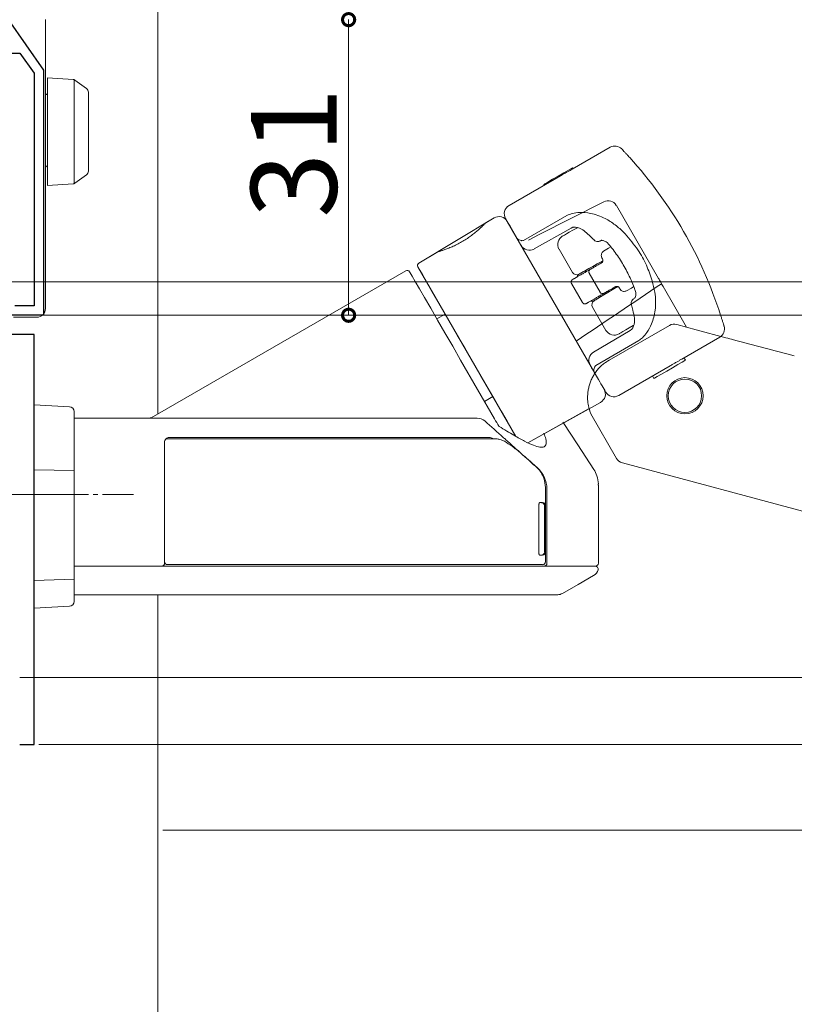
# Model space of a CAD drawing. Extents: x 0 to 1389, y 0 to 2245.
# Drawn here: x 253 to 335, y 1403 to 1507 of the extents above; entities that cross this region are included whole.
import ezdxf

# ---------------------------------------------------------------- set-up
doc = ezdxf.new("R2010")
doc.units = 0
doc.linetypes.add('YCENTER_1', pattern=[13, 10, -1, 1, -1])
for name, color, linetype, lineweight in [('YKK_11', 7, 'CONTINUOUS', 30), ('YKK_12', 2, 'CONTINUOUS', 13), ('YKK_13', 4, 'CONTINUOUS', 13), ('YKK_D', 6, 'CONTINUOUS', 13)]:
    doc.layers.add(name, color=color, linetype=linetype, lineweight=lineweight)
doc.styles.get("Standard").update_dxf_attribs({"font": 'txt', "bigfont": 'BIGFONT'})

msp = doc.modelspace()

# ---------------------------------------------------------------- linework, layer by layer
at = {"layer": 'YKK_11', "color": 0, "linetype": 'ByBlock', "lineweight": -2, "ltscale": 0.5}
for p, q in [((252.13, 1506.57), (255.83, 1501.27)), ((252.33, 1503.07), (253.35, 1503.07)), ((253.35, 1503.07), (254.83, 1500.95)), ((254.83, 1500.95), (254.83, 1476.57)), ((254.83, 1500.95), (254.83, 1476.57)), ((255.83, 1501.27), (255.83, 1475.57)), ((254.83, 1476.57), (252.83, 1476.57)), ((255.83, 1475.57), (251.83, 1475.57)), ((254.83, 1473.57), (250.83, 1473.57)), ((254.83, 1430.57), (254.83, 1473.57)), ((253.33, 1430.57), (254.83, 1430.57))]:
    msp.add_line(p, q, dxfattribs=at)
at = {"layer": 'YKK_12'}
for p, q in [((267.83, 1465.23), (267.83, 1580.07)), ((267.83, 1384.07), (267.83, 1446.27))]:
    msp.add_line(p, q, dxfattribs=at)
at = {"layer": 'YKK_13'}
for p, q in [((256.03, 1506.57), (256.03, 1476.37)), ((256.23, 1500.48), (258.94, 1500.31)), ((256.23, 1499.48), (256.23, 1500.48)), ((259.03, 1500.29), (259.03, 1489.36)), ((259.1, 1500.25), (259.12, 1500.24)), ((256.23, 1490.17), (256.23, 1499.48)), ((259.12, 1500.24), (260.32, 1499.36)), ((260.53, 1498.96), (260.53, 1498.55)), ((260.53, 1498.55), (260.53, 1491.1)), ((260.53, 1491.1), (260.53, 1490.69)), ((256.23, 1489.18), (256.23, 1490.17)), ((260.32, 1490.29), (259.12, 1489.41)), ((258.94, 1489.34), (256.23, 1489.18)), ((259.12, 1489.41), (259.1, 1489.4)), ((314.59, 1487.48), (307.81, 1484.03)), ((315.91, 1487.09), (320.33, 1479.44)), ((303.08, 1485.78), (302.15, 1485.22)), ((304.46, 1485.42), (313.66, 1469.49)), ((307.81, 1484.03), (306.69, 1483.46)), ((297.17, 1482.23), (295.2, 1481.05)), ((295.1, 1480.64), (305.36, 1462.87)), ((293.82, 1480.24), (267.13, 1464.83)), ((294.23, 1480.13), (294.3, 1480.02)), ((294.3, 1480.02), (294.5, 1479.68)), ((294.5, 1479.68), (294.82, 1479.12)), ((294.82, 1479.12), (295.26, 1478.36)), ((320.83, 1478.57), (323.28, 1474.33)), ((295.26, 1478.36), (295.8, 1477.42)), ((295.8, 1477.42), (296.44, 1476.31)), ((256.03, 1476.37), (256.03, 1476.27)), ((296.44, 1476.31), (297.16, 1475.07)), ((297.95, 1475.7), (297.08, 1475.2)), ((255.13, 1475.37), (253.73, 1475.37)), ((297.16, 1475.07), (297.93, 1473.73)), ((315.17, 1470.86), (321.49, 1474.51)), ((322.24, 1474.61), (324.29, 1474.06)), ((297.93, 1473.73), (298.75, 1472.32)), ((324.29, 1474.06), (327.41, 1473.22)), ((328.21, 1473.01), (328.21, 1473.01)), ((298.75, 1472.32), (299.58, 1470.87)), ((299.58, 1470.87), (303.14, 1464.71)), ((314.99, 1470.76), (314.88, 1470.68)), ((314.99, 1470.76), (315.17, 1470.86)), ((302.08, 1466.54), (302.95, 1467.04)), ((306.61, 1462.21), (313.05, 1465.8)), ((313.16, 1465.4), (313.05, 1465.8)), ((313.22, 1465.24), (315.93, 1460.55)), ((259.03, 1464.77), (268.03, 1464.77)), ((310.3, 1464.35), (310.32, 1464.32)), ((311.86, 1461.98), (310.32, 1464.32)), ((268.53, 1459.4), (268.53, 1462.32)), ((313.56, 1459.38), (311.86, 1461.98)), ((316.54, 1460.09), (372.4, 1445.12)), ((307.52, 1459.67), (307.65, 1459.56)), ((268.53, 1457.77), (268.53, 1457.92)), ((268.53, 1457.77), (268.53, 1449.57)), ((308.47, 1455.67), (308.47, 1457.5)), ((308.62, 1457.36), (308.62, 1449.57)), ((314.03, 1449.57), (314.03, 1457.77)), ((307.86, 1455.92), (308.07, 1455.92)), ((308.07, 1455.92), (308.18, 1455.92)), ((307.78, 1455.62), (307.78, 1450.72)), ((308.36, 1455.62), (308.36, 1450.72)), ((308.48, 1450.72), (308.48, 1455.62)), ((308.07, 1450.42), (307.86, 1450.42)), ((308.18, 1450.42), (308.07, 1450.42)), ((308.47, 1449.72), (308.47, 1450.66)), ((268.23, 1449.27), (259.03, 1449.27)), ((308.33, 1449.27), (305.93, 1449.27)), ((311.9, 1447.34), (313.53, 1448.29)), ((310.26, 1446.4), (311.9, 1447.34))]:
    msp.add_line(p, q, dxfattribs=at)
at = {"layer": 'YKK_13', "linetype": 'Continuous'}
for p, q in [((311.28, 1490.9), (315.25, 1493.19)), ((310.88, 1490.78), (311.21, 1490.97)), ((311.21, 1490.97), (311.32, 1491.04)), ((311.37, 1490.95), (311.32, 1491.04)), ((304.66, 1487.08), (310.05, 1490.19)), ((309.23, 1489.83), (309.81, 1490.16)), ((309.81, 1490.16), (310.39, 1490.5)), ((310.39, 1490.5), (310.88, 1490.78)), ((308.29, 1489.29), (308.41, 1489.36)), ((308.29, 1489.29), (308.34, 1489.2)), ((308.41, 1489.36), (308.73, 1489.54)), ((308.73, 1489.54), (309.23, 1489.83)), ((310.73, 1486.03), (306.19, 1483.41)), ((303.08, 1485.78), (295.2, 1481.05)), ((304.31, 1485.69), (304.29, 1485.71)), ((304.35, 1485.61), (304.31, 1485.69)), ((304.42, 1485.49), (304.35, 1485.61)), ((304.51, 1485.33), (304.42, 1485.49)), ((304.63, 1485.13), (304.51, 1485.33)), ((304.76, 1484.91), (304.63, 1485.13)), ((304.9, 1484.67), (304.76, 1484.91)), ((311.36, 1484.8), (311.16, 1484.71)), ((305.04, 1484.41), (304.9, 1484.67)), ((305.47, 1483.68), (305.04, 1484.41)), ((311.16, 1484.71), (307.28, 1482.52)), ((310.28, 1483.88), (310.32, 1483.91)), ((310.32, 1483.91), (310.46, 1483.98)), ((310.46, 1483.98), (310.68, 1484.11)), ((310.68, 1484.11), (310.98, 1484.27)), ((310.98, 1484.27), (311.35, 1484.48)), ((311.35, 1484.48), (311.76, 1484.71)), ((311.76, 1484.71), (311.84, 1484.75)), ((305.61, 1483.43), (305.47, 1483.68)), ((305.77, 1483.16), (305.61, 1483.43)), ((305.92, 1482.89), (305.77, 1483.16)), ((314.36, 1483.44), (314.26, 1483.38)), ((315.09, 1482.59), (315.34, 1482.74)), ((311.31, 1480.07), (309.9, 1482.51)), ((314.58, 1482.3), (315.09, 1482.59)), ((295.13, 1480.58), (295.1, 1480.64)), ((313.44, 1480.69), (313.03, 1480.46)), ((313.91, 1480.95), (313.44, 1480.69)), ((313.52, 1480.73), (313.58, 1480.62)), ((313.58, 1480.62), (313.65, 1480.66)), ((313.65, 1480.66), (313.71, 1480.7)), ((313.71, 1480.7), (313.78, 1480.74)), ((313.78, 1480.74), (313.86, 1480.78)), ((313.86, 1480.78), (313.94, 1480.83)), ((314.39, 1481.22), (313.91, 1480.95)), ((313.94, 1480.83), (314.02, 1480.87)), ((314.02, 1480.87), (314.1, 1480.92)), ((314.1, 1480.92), (314.18, 1480.97)), ((314.18, 1480.97), (314.27, 1481.02)), ((314.27, 1481.02), (314.28, 1481.03)), ((314.28, 1481.03), (314.29, 1481.03)), ((314.29, 1481.03), (314.3, 1481.04)), ((314.3, 1481.04), (314.31, 1481.05)), ((314.31, 1481.05), (314.33, 1481.05)), ((314.33, 1481.05), (314.34, 1481.06)), ((314.34, 1481.06), (314.35, 1481.07)), ((314.35, 1481.07), (314.36, 1481.07)), ((314.51, 1481.28), (314.39, 1481.22)), ((314.47, 1481.48), (314.4, 1481.61)), ((295.29, 1480.31), (295.13, 1480.58)), ((295.57, 1479.83), (295.29, 1480.31)), ((295.96, 1479.15), (295.57, 1479.83)), ((311.77, 1479.58), (311.84, 1479.62)), ((311.84, 1479.62), (311.92, 1479.66)), ((311.92, 1479.66), (311.99, 1479.7)), ((312.03, 1479.9), (311.98, 1479.88)), ((311.99, 1479.7), (312.06, 1479.74)), ((312, 1479.88), (312.01, 1479.89)), ((312.01, 1479.89), (312.06, 1479.92)), ((312.16, 1479.98), (312.03, 1479.9)), ((312.06, 1479.92), (312.13, 1479.96)), ((312.06, 1479.74), (312.12, 1479.78)), ((312.12, 1479.78), (312.18, 1479.81)), ((312.13, 1479.96), (312.21, 1480)), ((312.37, 1480.1), (312.16, 1479.98)), ((312.18, 1479.81), (312.23, 1479.84)), ((312.21, 1480), (312.29, 1480.05)), ((312.23, 1479.84), (312.3, 1479.89)), ((312.29, 1480.05), (312.36, 1480.09)), ((312.3, 1479.89), (312.38, 1479.93)), ((312.36, 1480.09), (312.4, 1480.12)), ((312.67, 1480.26), (312.37, 1480.1)), ((312.38, 1479.93), (312.46, 1479.98)), ((312.4, 1480.12), (312.42, 1480.12)), ((312.46, 1479.98), (312.54, 1480.02)), ((312.54, 1480.02), (312.63, 1480.07)), ((312.63, 1480.07), (312.72, 1480.12)), ((313.03, 1480.46), (312.67, 1480.26)), ((312.72, 1480.12), (312.81, 1480.18)), ((312.81, 1480.18), (312.9, 1480.23)), ((312.9, 1480.23), (312.98, 1480.27)), ((312.98, 1480.27), (313.04, 1480.31)), ((313.04, 1480.31), (313.1, 1480.34)), ((313.06, 1479.98), (314.21, 1477.99)), ((313.1, 1480.34), (313.14, 1480.37)), ((313.14, 1480.37), (313.17, 1480.39)), ((313.17, 1480.39), (313.19, 1480.39)), ((313.19, 1480.39), (313.23, 1480.42)), ((313.23, 1480.42), (313.28, 1480.45)), ((313.28, 1480.45), (313.33, 1480.48)), ((313.33, 1480.48), (313.38, 1480.51)), ((313.38, 1480.51), (313.43, 1480.54)), ((313.43, 1480.54), (313.48, 1480.56)), ((313.48, 1480.56), (313.53, 1480.59)), ((313.53, 1480.59), (313.58, 1480.62)), ((296.46, 1478.29), (295.96, 1479.15)), ((311.2, 1478.9), (312.35, 1476.91)), ((311.33, 1479.32), (311.35, 1479.34)), ((311.35, 1479.34), (311.38, 1479.35)), ((311.38, 1479.35), (311.4, 1479.36)), ((311.4, 1479.36), (311.43, 1479.38)), ((311.43, 1479.38), (311.45, 1479.39)), ((311.45, 1479.39), (311.48, 1479.41)), ((311.48, 1479.41), (311.5, 1479.42)), ((311.5, 1479.42), (311.53, 1479.44)), ((311.53, 1479.44), (311.69, 1479.53)), ((311.69, 1479.53), (311.77, 1479.58)), ((315.47, 1478.23), (316.06, 1478.58)), ((317.74, 1478.58), (317.49, 1478.43)), ((297.05, 1477.27), (296.46, 1478.29)), ((314.08, 1477.56), (313.99, 1477.51)), ((314.17, 1477.61), (314.08, 1477.56)), ((314.26, 1477.67), (314.17, 1477.61)), ((314.35, 1477.72), (314.26, 1477.67)), ((314.26, 1477.5), (314.61, 1477.71)), ((314.43, 1477.76), (314.35, 1477.72)), ((314.49, 1477.8), (314.43, 1477.76)), ((314.55, 1477.83), (314.49, 1477.8)), ((314.59, 1477.86), (314.55, 1477.83)), ((314.62, 1477.87), (314.59, 1477.86)), ((314.61, 1477.71), (315.02, 1477.96)), ((314.64, 1477.88), (314.62, 1477.87)), ((314.68, 1477.91), (314.64, 1477.88)), ((314.73, 1477.94), (314.68, 1477.91)), ((314.78, 1477.97), (314.73, 1477.94)), ((314.83, 1478), (314.78, 1477.97)), ((314.88, 1478.02), (314.83, 1478)), ((314.93, 1478.05), (314.88, 1478.02)), ((314.98, 1478.08), (314.93, 1478.05)), ((315.03, 1478.11), (314.98, 1478.08)), ((315.02, 1477.96), (315.47, 1478.23)), ((315.1, 1478.15), (315.03, 1478.11)), ((315.03, 1478.11), (315.1, 1478)), ((315.16, 1478.19), (315.1, 1478.15)), ((315.23, 1478.23), (315.16, 1478.19)), ((315.31, 1478.27), (315.23, 1478.23)), ((315.39, 1478.32), (315.31, 1478.27)), ((315.47, 1478.36), (315.39, 1478.32)), ((315.55, 1478.41), (315.47, 1478.36)), ((315.63, 1478.46), (315.55, 1478.41)), ((315.72, 1478.51), (315.63, 1478.46)), ((315.73, 1478.51), (315.72, 1478.51)), ((315.74, 1478.52), (315.73, 1478.51)), ((315.75, 1478.53), (315.74, 1478.52)), ((315.76, 1478.53), (315.75, 1478.53)), ((315.78, 1478.54), (315.76, 1478.53)), ((315.79, 1478.55), (315.78, 1478.54)), ((315.8, 1478.56), (315.79, 1478.55)), ((315.81, 1478.56), (315.8, 1478.56)), ((316.3, 1478.32), (316.22, 1478.45)), ((317.49, 1478.43), (316.98, 1478.14)), ((297.72, 1476.11), (297.05, 1477.27)), ((312.8, 1476.83), (312.78, 1476.81)), ((312.83, 1476.84), (312.8, 1476.83)), ((312.85, 1476.85), (312.83, 1476.84)), ((312.88, 1476.87), (312.85, 1476.85)), ((312.9, 1476.88), (312.88, 1476.87)), ((312.93, 1476.9), (312.9, 1476.88)), ((312.95, 1476.91), (312.93, 1476.9)), ((312.98, 1476.93), (312.95, 1476.91)), ((313.14, 1477.02), (312.98, 1476.93)), ((313.22, 1477.06), (313.14, 1477.02)), ((313.29, 1477.11), (313.22, 1477.06)), ((313.37, 1477.15), (313.29, 1477.11)), ((313.44, 1477.19), (313.37, 1477.15)), ((313.51, 1477.23), (313.44, 1477.19)), ((313.57, 1477.27), (313.51, 1477.23)), ((313.63, 1477.3), (313.57, 1477.27)), ((313.59, 1477.1), (313.63, 1477.12)), ((313.61, 1477.12), (313.6, 1477.11)), ((313.66, 1477.15), (313.61, 1477.12)), ((313.68, 1477.33), (313.63, 1477.3)), ((313.63, 1477.12), (313.76, 1477.2)), ((313.73, 1477.19), (313.66, 1477.15)), ((313.75, 1477.37), (313.68, 1477.33)), ((313.81, 1477.23), (313.73, 1477.19)), ((313.83, 1477.42), (313.75, 1477.37)), ((313.76, 1477.2), (313.97, 1477.33)), ((313.89, 1477.28), (313.81, 1477.23)), ((313.91, 1477.46), (313.83, 1477.42)), ((313.96, 1477.32), (313.89, 1477.28)), ((313.99, 1477.51), (313.91, 1477.46)), ((314, 1477.34), (313.96, 1477.32)), ((313.97, 1477.33), (314.26, 1477.5)), ((314.02, 1477.35), (314, 1477.34)), ((317.76, 1477.32), (317.84, 1477.36)), ((298.45, 1474.83), (297.72, 1476.11)), ((314.82, 1473.98), (313.41, 1476.42)), ((299.23, 1473.48), (298.45, 1474.83)), ((317.66, 1474.49), (317.25, 1474.25)), ((317.76, 1474.55), (317.66, 1474.49)), ((300.04, 1472.08), (299.23, 1473.48)), ((313.52, 1471.71), (317.36, 1473.97)), ((316.25, 1473.65), (316.2, 1473.62)), ((316.38, 1473.73), (316.25, 1473.65)), ((316.6, 1473.86), (316.38, 1473.73)), ((316.89, 1474.03), (316.6, 1473.86)), ((317.25, 1474.25), (316.89, 1474.03)), ((317.36, 1473.97), (317.53, 1474.1)), ((313.75, 1470.31), (318.28, 1472.94)), ((326.75, 1473.27), (322.78, 1470.98)), ((300.86, 1470.66), (300.04, 1472.08)), ((301.67, 1469.26), (300.86, 1470.66)), ((313.32, 1470.07), (313.17, 1470.35)), ((322.37, 1470.4), (321.81, 1470.07)), ((322.82, 1470.66), (322.37, 1470.4)), ((323.09, 1470.81), (322.82, 1470.66)), ((323.15, 1470.85), (323, 1471.11)), ((323.15, 1470.85), (323.09, 1470.81)), ((313.48, 1469.81), (313.32, 1470.07)), ((313.62, 1469.55), (313.48, 1469.81)), ((314.04, 1468.82), (313.62, 1469.55)), ((321.55, 1470.27), (316.16, 1467.16)), ((320.64, 1469.4), (320.19, 1469.14)), ((321.2, 1469.72), (320.64, 1469.4)), ((321.81, 1470.07), (321.2, 1469.72)), ((302.45, 1467.9), (301.67, 1469.26)), ((314.17, 1468.6), (314.04, 1468.82)), ((314.3, 1468.38), (314.17, 1468.6)), ((314.42, 1468.17), (314.3, 1468.38)), ((319.71, 1469.21), (319.86, 1468.95)), ((319.92, 1468.98), (319.86, 1468.95)), ((320.19, 1469.14), (319.92, 1468.98)), ((303.19, 1466.63), (302.45, 1467.9)), ((314.53, 1467.99), (314.42, 1468.17)), ((314.62, 1467.83), (314.53, 1467.99)), ((314.69, 1467.7), (314.62, 1467.83)), ((314.75, 1467.6), (314.69, 1467.7)), ((314.78, 1467.54), (314.75, 1467.6)), ((314.79, 1467.52), (314.78, 1467.54)), ((303.86, 1465.47), (303.19, 1466.63)), ((306.61, 1462.21), (314.25, 1466.44)), ((258.55, 1465.97), (254.83, 1466.17)), ((254.83, 1466.17), (254.83, 1459.37)), ((259.03, 1465.47), (259.03, 1459.3)), ((304.45, 1464.45), (303.86, 1465.47)), ((304.94, 1463.59), (304.45, 1464.45)), ((305.34, 1462.91), (304.94, 1463.59)), ((305.36, 1462.87), (305.34, 1462.91)), ((259.03, 1459.3), (254.83, 1459.37)), ((254.83, 1459.37), (254.83, 1447.75)), ((259.03, 1459.3), (259.03, 1447.88)), ((259.03, 1447.88), (254.83, 1447.75)), ((254.83, 1447.75), (254.83, 1444.87)), ((259.03, 1447.88), (259.03, 1445.56)), ((258.55, 1445.06), (254.83, 1444.87))]:
    msp.add_line(p, q, dxfattribs=at)
at = {"layer": 'YKK_13', "linetype": 'YCENTER_1', "ltscale": 0.5}
for p, q in [((256.83, 1456.77), (248.03, 1456.77)), ((255.53, 1456.77), (265.28, 1456.77))]:
    msp.add_line(p, q, dxfattribs=at)
at = {"layer": 'YKK_13'}
for radius in [1.9, 1.75]:
    msp.add_circle((323.11, 1467.13), radius, dxfattribs=at)
for centre, radius, start, end in [((258.93, 1500.01), 0.3, 53.9051, 86.5), ((260.03, 1498.96), 0.5, 0, 53.9051), ((256.33, 1498.96), 0.3, 180, 250.5288), ((256.33, 1490.97), 0.3, 109.4712, 180), ((260.03, 1490.69), 0.5, 306.0949, 0), ((258.93, 1489.64), 0.3, 273.5, 306.0949), ((315.04, 1486.59), 1, 30, 117), ((303.6, 1484.92), 1, 30, 121), ((295.36, 1480.79), 0.3, 121, 210), ((293.97, 1479.98), 0.3, 30, 120), ((255.13, 1476.27), 0.9, 270, 0), ((321.99, 1473.64), 1, 75, 120), ((313.84, 1465.59), 0.7, 195.1521, 209.0834), ((266.88, 1465.27), 0.5, 270, 300.0193), ((268.83, 1462.32), 0.3, 90, 180), ((269.03, 1462.27), 0.5, 90, 155.1583), ((316.8, 1461.05), 1, 209.4577, 255), ((308.07, 1455.62), 0.295, 359.0275, 88.9935), ((308.18, 1455.62), 0.3, 0, 90), ((308.07, 1450.71), 0.295, 271.0065, 0.9725), ((308.18, 1450.72), 0.3, 270, 0), ((268.83, 1449.72), 0.3, 180, 270), ((308.18, 1449.71), 0.295, 270.9128, 0.8839), ((268.23, 1449.57), 0.3, 270, 314.3162), ((268.23, 1449.57), 0.3, 314.3162, 0), ((308.33, 1449.56), 0.296, 270.8873, 0.8597), ((313.03, 1449.15), 1, 299.9938, 344.5124), ((313.7, 1448.97), 0.3, 344.5101, 90.0002), ((313.73, 1449.57), 0.3, 269.9994, 357.8243), ((309.76, 1447.27), 1, 269.9999, 299.7172)]:
    msp.add_arc(centre, radius, start, end, dxfattribs=at)
at = {"layer": 'YKK_13', "linetype": 'Continuous'}
for centre, radius, start, end in [((315.75, 1492.32), 1, 43.8596, 120), ((284.14, 1461.95), 44.83, 17.7253, 42.2747), ((305.16, 1486.21), 1, 120, 210), ((303.6, 1484.92), 1, 30, 121), ((310.76, 1483.01), 1, 119, 210), ((306.79, 1483.39), 1, 210, 299.5), ((295.36, 1480.79), 0.3, 121, 210), ((311.74, 1480.32), 0.5, 210, 299), ((312.25, 1479.45), 0.5, 120, 165.573), ((312.67, 1479.69), 0.5, 74.427, 113.9368), ((313.77, 1477.79), 0.5, 306.0632, 345.573), ((313.35, 1477.54), 0.5, 254.427, 300), ((313.85, 1476.67), 0.5, 121, 210), ((315.69, 1474.48), 1, 210, 301), ((326.25, 1474.14), 1, 300, 16.1404), ((314.03, 1470.85), 1, 120.5, 210), ((313.76, 1467.31), 1, 299, 30), ((315.66, 1468.02), 1, 210, 300), ((258.53, 1465.47), 0.5, 0, 87), ((258.53, 1445.56), 0.5, 273, 0)]:
    msp.add_arc(centre, radius, start, end, dxfattribs=at)
for points, knots in [([(317.31, 1492.11), (317.26, 1492.17), (317.12, 1492.32), (316.9, 1492.56), (316.68, 1492.79), (316.5, 1492.98), (316.48, 1493), (316.47, 1493.02)], [0, 0, 0, 0, 0.100656, 0.259435, 0.446568, 0.682884, 1, 1, 1, 1]), ([(310.05, 1490.19), (310.1, 1490.22), (310.23, 1490.29), (310.48, 1490.44), (310.78, 1490.61), (311.06, 1490.77), (311.21, 1490.86), (311.28, 1490.9)], [0, 0, 0, 0, 0.157503, 0.372593, 0.583088, 0.791509, 1, 1, 1, 1]), ([(316.83, 1484.11), (316.79, 1484.15), (316.47, 1484.49), (315.81, 1485.07), (314.65, 1485.82), (313.36, 1486.28), (312.16, 1486.38), (311.29, 1486.28), (310.92, 1486.11), (310.73, 1486.03)], [0, 0, 0, 0, 0.022013, 0.199556, 0.376743, 0.608089, 0.772917, 0.885355, 1, 1, 1, 1]), ([(311.36, 1484.79), (311.36, 1484.79), (311.38, 1484.8), (311.44, 1484.81), (311.56, 1484.81), (311.74, 1484.79), (311.98, 1484.73), (312.25, 1484.62), (312.43, 1484.51), (312.49, 1484.46), (312.49, 1484.45)], [0, 0, 0, 0, 0.056424, 0.136314, 0.234387, 0.367616, 0.544299, 0.769512, 0.993419, 1, 1, 1, 1]), ([(312.49, 1484.45), (312.69, 1484.29), (313.05, 1483.99), (313.4, 1483.64), (313.57, 1483.47)], [0, 0, 0, 0, 0.521943, 1, 1, 1, 1]), ([(319.68, 1479.18), (319.49, 1479.73), (319.1, 1480.86), (318.16, 1482.56), (317.29, 1483.57), (316.83, 1484.11)], [0, 0, 0, 0, 0.3075321, 0.6240549, 1, 1, 1, 1]), ([(305.47, 1483.68), (305.47, 1483.68), (305.48, 1483.67), (305.53, 1483.58), (305.68, 1483.45), (305.87, 1483.42), (305.97, 1483.4)], [0, 0, 0, 0, 0.008502, 0.102422, 0.545384, 1, 1, 1, 1]), ([(306.19, 1483.41), (306.13, 1483.4), (306.05, 1483.39), (305.98, 1483.39), (305.97, 1483.4)], [0, 0, 0, 0, 0.838912, 1, 1, 1, 1]), ([(313.57, 1483.48), (313.58, 1483.47), (313.62, 1483.41), (313.76, 1483.34), (313.96, 1483.29), (314.14, 1483.32), (314.23, 1483.37), (314.25, 1483.39)], [0, 0, 0, 0, 0.040845, 0.314782, 0.59215, 0.871766, 1, 1, 1, 1]), ([(314.33, 1483.42), (314.33, 1483.42), (314.32, 1483.42), (314.35, 1483.43), (314.45, 1483.43), (314.6, 1483.39), (314.77, 1483.32), (314.94, 1483.2), (315.03, 1483.11), (315.07, 1483.06)], [0, 0, 0, 0, 0.001736, 0.165745, 0.31841, 0.483229, 0.651774, 0.843302, 1, 1, 1, 1]), ([(315.07, 1483.06), (315.24, 1482.86), (315.73, 1482.27), (316.46, 1481.19), (317.2, 1479.86), (317.65, 1478.84), (317.85, 1478.28), (317.89, 1478.18)], [0, 0, 0, 0, 0.14034, 0.411677, 0.683199, 0.940442, 1, 1, 1, 1]), ([(314.4, 1481.61), (314.37, 1481.66), (314.33, 1481.77), (314.33, 1481.94), (314.38, 1482.1), (314.47, 1482.22), (314.55, 1482.28), (314.58, 1482.3)], [0, 0, 0, 0, 0.214679, 0.429358, 0.643998, 0.858482, 1, 1, 1, 1]), ([(314.36, 1481.07), (314.38, 1481.09), (314.43, 1481.12), (314.48, 1481.19), (314.51, 1481.29), (314.51, 1481.39), (314.49, 1481.45), (314.47, 1481.48)], [0, 0, 0, 0, 0.147524, 0.361579, 0.574554, 0.787298, 1, 1, 1, 1]), ([(312.07, 1479.92), (312.07, 1479.92), (312.06, 1479.92), (312.04, 1479.92), (312.04, 1479.91), (312.04, 1479.91)], [0, 0, 0, 0, 0.19781, 0.950063, 1, 1, 1, 1]), ([(313.19, 1480.39), (313.15, 1480.37), (313.09, 1480.32), (313.04, 1480.22), (313.02, 1480.12), (313.03, 1480.03), (313.06, 1479.99), (313.07, 1479.98)], [0, 0, 0, 0, 0.253381, 0.48879, 0.707461, 0.918978, 1, 1, 1, 1]), ([(311.33, 1479.32), (311.3, 1479.3), (311.24, 1479.25), (311.18, 1479.15), (311.16, 1479.05), (311.17, 1478.96), (311.2, 1478.92), (311.21, 1478.91)], [0, 0, 0, 0, 0.245901, 0.481254, 0.69749, 0.905766, 1, 1, 1, 1]), ([(316.22, 1478.45), (316.21, 1478.47), (316.18, 1478.52), (316.1, 1478.57), (316.01, 1478.6), (315.9, 1478.6), (315.84, 1478.58), (315.81, 1478.56)], [0, 0, 0, 0, 0.144825, 0.356736, 0.568325, 0.782507, 1, 1, 1, 1]), ([(318.28, 1472.94), (318.4, 1473.02), (318.7, 1473.22), (319.18, 1473.81), (319.7, 1474.78), (320.07, 1476.24), (320.03, 1477.78), (319.78, 1478.78), (319.68, 1479.18)], [0, 0, 0, 0, 0.082032, 0.200627, 0.349298, 0.557089, 0.82529, 1, 1, 1, 1]), ([(314.22, 1477.99), (314.22, 1477.98), (314.23, 1477.95), (314.29, 1477.9), (314.38, 1477.85), (314.48, 1477.83), (314.57, 1477.85), (314.62, 1477.87), (314.64, 1477.88)], [0, 0, 0, 0, 0.0220621, 0.2395495, 0.4421342, 0.6451557, 0.8696949, 1, 1, 1, 1]), ([(316.98, 1478.14), (316.93, 1478.12), (316.83, 1478.07), (316.65, 1478.07), (316.49, 1478.12), (316.37, 1478.21), (316.32, 1478.29), (316.3, 1478.32)], [0, 0, 0, 0, 0.214505, 0.429126, 0.643644, 0.858236, 1, 1, 1, 1]), ([(317.89, 1478.18), (317.89, 1478.18), (317.92, 1478.12), (317.95, 1477.97), (317.96, 1477.75), (317.93, 1477.56), (317.88, 1477.42), (317.83, 1477.36), (317.84, 1477.36), (317.84, 1477.36)], [0, 0, 0, 0, 0.005766, 0.192592, 0.382034, 0.585324, 0.74126, 0.911781, 1, 1, 1, 1]), ([(312.35, 1476.91), (312.36, 1476.91), (312.37, 1476.87), (312.43, 1476.82), (312.51, 1476.78), (312.61, 1476.76), (312.71, 1476.78), (312.76, 1476.8), (312.78, 1476.81)], [0, 0, 0, 0, 0.022658, 0.236909, 0.435671, 0.633995, 0.852086, 1, 1, 1, 1]), ([(313.64, 1477.13), (313.64, 1477.13), (313.65, 1477.13), (313.66, 1477.14), (313.67, 1477.15), (313.67, 1477.15)], [0, 0, 0, 0, 0.049937, 0.8021772, 1, 1, 1, 1]), ([(317.73, 1477.3), (317.69, 1477.26), (317.58, 1477.19), (317.49, 1477.01), (317.46, 1476.82), (317.49, 1476.72), (317.5, 1476.68)], [0, 0, 0, 0, 0.246799, 0.537799, 0.817224, 1, 1, 1, 1]), ([(317.49, 1476.67), (317.54, 1476.49), (317.67, 1476.01), (317.76, 1475.54), (317.81, 1475.25)], [0, 0, 0, 0, 0.3972213, 1, 1, 1, 1]), ([(327.21, 1474.41), (327.21, 1474.42), (327.2, 1474.44), (327.16, 1474.59), (327.07, 1474.89), (326.96, 1475.23), (326.88, 1475.48), (326.85, 1475.6)], [0, 0, 0, 0, 0.176264, 0.466002, 0.675697, 0.837178, 1, 1, 1, 1]), ([(317.81, 1475.25), (317.81, 1475.24), (317.83, 1475.15), (317.83, 1474.92), (317.78, 1474.62), (317.69, 1474.36), (317.61, 1474.21), (317.55, 1474.13), (317.54, 1474.11), (317.53, 1474.1)], [0, 0, 0, 0, 0.026943, 0.252328, 0.497593, 0.690953, 0.824089, 0.921485, 1, 1, 1, 1]), ([(313.75, 1470.31), (313.71, 1470.26), (313.66, 1470.21), (313.63, 1470.14), (313.63, 1470.13)], [0, 0, 0, 0, 0.872683, 1, 1, 1, 1]), ([(322.78, 1470.98), (322.71, 1470.94), (322.56, 1470.85), (322.28, 1470.69), (321.98, 1470.52), (321.73, 1470.37), (321.6, 1470.3), (321.55, 1470.27)], [0, 0, 0, 0, 0.208491, 0.416913, 0.62741, 0.842498, 1, 1, 1, 1]), ([(313.63, 1470.13), (313.59, 1470.04), (313.53, 1469.85), (313.57, 1469.66), (313.61, 1469.57), (313.62, 1469.55), (313.62, 1469.55)], [0, 0, 0, 0, 0.454212, 0.896784, 0.991496, 1, 1, 1, 1])]:
    msp.add_open_spline(points, degree=3, knots=knots, dxfattribs=at)
at = {"layer": 'YKK_13'}
for points, knots in [([(302.15, 1485.22), (302.15, 1485.22), (302.15, 1485.22), (302.06, 1485.12), (301.89, 1484.95), (301.65, 1484.71), (301.33, 1484.43), (300.95, 1484.11), (300.52, 1483.79), (300.05, 1483.47), (299.55, 1483.18), (299.05, 1482.92), (298.57, 1482.7), (298.12, 1482.53), (297.75, 1482.4), (297.44, 1482.3), (297.25, 1482.24), (297.16, 1482.22), (297.17, 1482.22), (297.17, 1482.23)], [0, 0, 0, 0, 0.041188, 0.104029, 0.167604, 0.230672, 0.292886, 0.354751, 0.416715, 0.478819, 0.539816, 0.600981, 0.663464, 0.725944, 0.788337, 0.851842, 0.913969, 0.977108, 1, 1, 1, 1]), ([(320.33, 1479.44), (320.4, 1479.31), (320.49, 1479.17), (320.65, 1478.88), (320.74, 1478.73), (320.83, 1478.57)], [0, 0, 0, 0, 0.5, 0.5, 1, 1, 1, 1]), ([(253.73, 1475.37), (253.73, 1475.37), (253.61, 1475.37), (253.39, 1475.37), (253.03, 1475.37), (252.79, 1475.37), (252.69, 1475.37)], [0, 0, 0, 0, 0.003983, 0.413272, 0.752252, 1, 1, 1, 1]), ([(314.88, 1470.68), (314.87, 1470.68), (314.73, 1470.6), (314.48, 1470.41), (314.15, 1470.11), (313.85, 1469.77), (313.59, 1469.39), (313.37, 1469), (313.19, 1468.58), (313.06, 1468.17), (312.96, 1467.74), (312.91, 1467.33), (312.89, 1466.93), (312.91, 1466.56), (312.95, 1466.22), (313.01, 1465.96), (313.04, 1465.84), (313.05, 1465.8)], [0, 0, 0, 0, 0.003861, 0.05995, 0.116805, 0.175978, 0.237933, 0.302145, 0.368192, 0.438611, 0.512179, 0.590121, 0.672993, 0.759167, 0.850274, 0.949457, 1, 1, 1, 1]), ([(268.03, 1464.77), (274.44, 1464.77), (280.82, 1464.77), (290.35, 1464.77), (293.52, 1464.77), (296.77, 1464.77), (296.87, 1464.77), (297.06, 1464.77), (297.15, 1464.77), (297.43, 1464.77), (297.61, 1464.77), (297.94, 1464.77), (298.1, 1464.77), (298.38, 1464.77), (298.51, 1464.77), (298.67, 1464.77), (298.73, 1464.77), (298.82, 1464.77), (298.86, 1464.77), (298.99, 1464.77), (299.23, 1464.77), (299.47, 1464.77), (300.22, 1464.77), (300.79, 1464.77), (301.33, 1464.77)], [0, 0, 0, 0, 0.5, 0.5, 0.75, 0.75, 0.7578125, 0.7578125, 0.765625, 0.765625, 0.78125, 0.78125, 0.796875, 0.796875, 0.8125, 0.8125, 0.8203125, 0.8203125, 0.828125, 0.828125, 0.84375, 0.875, 0.875, 0.9916843, 0.9916843, 0.9916843, 0.9916843]), ([(308.31, 1463.2), (308.38, 1462.99), (308.56, 1462.5), (308.57, 1462.03), (308.37, 1461.74), (307.92, 1461.71), (307.24, 1461.91), (306.32, 1462.33), (305.14, 1462.98), (304.15, 1463.59), (303.62, 1463.91)], [0, 0, 0, 0, 0.096337, 0.220694, 0.345059, 0.47015, 0.595262, 0.722968, 0.850709, 1, 1, 1, 1]), ([(268.83, 1462.62), (269.01, 1462.62), (273.14, 1462.62), (281.21, 1462.62), (290.07, 1462.62), (295.98, 1462.62), (298.48, 1462.62), (300.32, 1462.62), (301.26, 1462.62), (301.81, 1462.62), (302.44, 1462.62), (302.95, 1462.62), (303.33, 1462.62)], [0, 0, 0, 0, 0.0136915, 0.3165058, 0.6193303, 0.6961626, 0.7725285, 0.8112023, 0.8498222, 0.8760048, 0.9023235, 0.9883786, 0.9883786, 0.9883786, 0.9883786]), ([(302.53, 1462.77), (301.98, 1462.77), (301.4, 1462.77), (300.72, 1462.77), (300.64, 1462.77), (300.45, 1462.77), (300.34, 1462.77), (299.99, 1462.77), (299.72, 1462.77), (299.08, 1462.77), (298.73, 1462.77), (298.17, 1462.77), (297.98, 1462.77), (297.6, 1462.77), (297.4, 1462.77), (294.1, 1462.77), (290.98, 1462.77), (284.73, 1462.77), (281.6, 1462.77), (275.32, 1462.77), (272.18, 1462.77), (269.03, 1462.77)], [0, 0, 0, 0, 0.125, 0.125, 0.140625, 0.140625, 0.15625, 0.15625, 0.1875, 0.1875, 0.21875, 0.21875, 0.234375, 0.234375, 0.25, 0.25, 0.5, 0.5, 0.75, 0.75, 1, 1, 1, 1]), ([(303.02, 1462.62), (302.97, 1462.64), (302.77, 1462.74), (302.63, 1462.75), (302.53, 1462.77)], [0, 0, 0, 0, 0.258595, 1, 1, 1, 1]), ([(306.21, 1460.84), (305.86, 1461.13), (305.24, 1461.66), (304.48, 1462.18), (303.95, 1462.48), (303.77, 1462.52), (303.68, 1462.54), (303.56, 1462.57), (303.45, 1462.59), (303.33, 1462.62)], [0, 0, 0, 0, 0.361432, 0.658434, 0.834215, 1, 1, 1, 1.215366, 1.215366, 1.215366, 1.215366]), ([(304.29, 1462.55), (304.28, 1462.57), (304.26, 1462.58), (304.24, 1462.6), (304.19, 1462.64), (304.14, 1462.69), (304.09, 1462.73)], [-0.0000700906, -0.0000700906, -0.0000700906, -0.0000700906, 0, 0, 0, 0.0001978345, 0.0001978345, 0.0001978345, 0.0001978345]), ([(307.48, 1459.71), (307.33, 1459.84), (306.91, 1460.22), (306.48, 1460.59), (306.21, 1460.84)], [0, 0, 0, 0, 0.351831, 1, 1, 1, 1]), ([(268.53, 1457.92), (268.53, 1458.14), (268.53, 1458.67), (268.53, 1459.13), (268.53, 1459.4)], [0, 0, 0, 0, 0.417257, 1, 1, 1, 1]), ([(268.53, 1459.25), (268.53, 1459.03), (268.53, 1458.8), (268.53, 1458.29), (268.53, 1458.03), (268.53, 1457.77)], [0, 0, 0, 0, 0.5, 0.5, 1, 1, 1, 1]), ([(308.47, 1457.5), (308.44, 1457.83), (308.37, 1458.49), (307.96, 1459.23), (307.6, 1459.59), (307.48, 1459.71)], [0, 0, 0, 0, 0.396169, 0.791797, 1, 1, 1, 1]), ([(307.65, 1459.56), (307.8, 1459.42), (307.94, 1459.26), (308.18, 1458.93), (308.28, 1458.75), (308.45, 1458.37), (308.52, 1458.18), (308.6, 1457.78), (308.62, 1457.57), (308.62, 1457.36)], [0, 0, 0, 0, 0.25, 0.25, 0.5, 0.5, 0.75, 0.75, 1, 1, 1, 1]), ([(314.01, 1457.77), (314.02, 1457.82), (314.05, 1458.14), (313.89, 1458.7), (313.7, 1459.21), (313.54, 1459.41), (313.53, 1459.41)], [0, 0, 0, 0, 0.080098, 0.564235, 0.984562, 1, 1, 1, 1]), ([(307.78, 1455.62), (307.78, 1455.65), (307.79, 1455.72), (307.8, 1455.8), (307.82, 1455.87), (307.84, 1455.91), (307.86, 1455.92), (307.86, 1455.92)], [0, 0, 0, 0, 0.205477, 0.410843, 0.619333, 0.83471, 1, 1, 1, 1]), ([(307.86, 1450.42), (307.86, 1450.42), (307.84, 1450.43), (307.81, 1450.48), (307.79, 1450.56), (307.78, 1450.65), (307.78, 1450.7), (307.78, 1450.72)], [0, 0, 0, 0, 0.224431, 0.448985, 0.66972, 0.882967, 1, 1, 1, 1]), ([(268.03, 1449.27), (274.25, 1449.27), (283.08, 1449.27), (293.19, 1449.27), (297.73, 1449.27), (300.32, 1449.27), (302.36, 1449.27), (304.23, 1449.27), (305.62, 1449.27), (306.34, 1449.27), (306.96, 1449.27), (307.68, 1449.27), (308.12, 1449.27), (308.28, 1449.27)], [0, 0, 0, 0, 0.386976, 0.548546, 0.629328, 0.670118, 0.710513, 0.75691, 0.803314, 0.841561, 0.880118, 0.957984, 1, 1, 1, 1]), ([(308.18, 1449.42), (307.83, 1449.42), (307.3, 1449.42), (306.62, 1449.42), (306, 1449.42), (304.77, 1449.42), (303.16, 1449.42), (301.61, 1449.42), (299.81, 1449.42), (296.64, 1449.42), (290.04, 1449.42), (280.48, 1449.42), (272.71, 1449.42), (268.83, 1449.42)], [0, 0, 0, 0, 0.0870542, 0.130732, 0.1742561, 0.2227602, 0.2712723, 0.2996784, 0.3281603, 0.387733, 0.5030941, 0.7514464, 1, 1, 1, 1]), ([(313.66, 1449.27), (313.67, 1449.27), (313.69, 1449.27), (313.1, 1449.27), (311.99, 1449.27), (310.42, 1449.27), (309.03, 1449.27), (308.33, 1449.27)], [0, 0, 0, 0, 0.134142, 0.360663, 0.587185, 0.793327, 1, 1, 1, 1]), ([(308.38, 1449.27), (308.77, 1449.27), (309.74, 1449.27), (310.97, 1449.27), (312.12, 1449.27), (313, 1449.27), (313.56, 1449.27), (313.71, 1449.27), (313.7, 1449.27), (313.7, 1449.27)], [0, 0, 0, 0, 0.110175, 0.276756, 0.444444, 0.612133, 0.805684, 0.999666, 1, 1, 1, 1]), ([(309.75, 1446.27), (309.7, 1446.27), (309.59, 1446.27), (308.74, 1446.27), (307.3, 1446.27), (305.5, 1446.27), (303.87, 1446.27), (302.96, 1446.27), (302.54, 1446.27), (301.94, 1446.27), (301.21, 1446.27), (300.04, 1446.27), (298.52, 1446.27), (292.55, 1446.27), (283.1, 1446.27), (270.53, 1446.27), (262.75, 1446.27), (259.03, 1446.27)], [0, 0, 0, 0, 0.1063497, 0.204003, 0.3019371, 0.4336406, 0.4797557, 0.5123181, 0.5311413, 0.5406689, 0.5501944, 0.5597904, 0.5785779, 0.5973811, 0.7472207, 0.8735786, 0.98961, 0.98961, 0.98961, 0.98961])]:
    msp.add_open_spline(points, degree=3, knots=knots, dxfattribs=at)
for points in [[(311.71, 1472.87), (314.7, 1474.86), (317.68, 1476.86), (320.65, 1478.88)], [(327.41, 1473.22), (327.67, 1473.15), (327.93, 1473.08), (328.19, 1473.01)], [(328.19, 1473.01), (330.32, 1472.44), (332.45, 1471.87), (334.58, 1471.3)], [(302.11, 1464.49), (301.89, 1464.68), (301.61, 1464.77), (301.33, 1464.77)], [(304.09, 1462.73), (303.43, 1463.32), (302.77, 1463.91), (302.11, 1464.49)], [(303.14, 1464.71), (303.29, 1464.45), (303.44, 1464.19), (303.59, 1463.94)], [(303.62, 1463.91), (303.61, 1463.92), (303.6, 1463.93), (303.59, 1463.94)], [(307.87, 1459.33), (306.68, 1460.41), (305.49, 1461.48), (304.29, 1462.55)]]:
    msp.add_open_spline(points, degree=3, dxfattribs=at)
at = {"layer": 'YKK_D'}
for p, q in [((287.83, 1475.57), (287.83, 1506.57)), ((251.08, 1479.07), (437.84, 1479.07)), ((252.08, 1479.07), (437.84, 1479.07)), ((254.63, 1475.57), (417.84, 1475.57)), ((256.13, 1475.57), (288.83, 1475.57)), ((256.63, 1475.57), (417.84, 1475.57)), ((253.33, 1437.57), (437.84, 1437.57)), ((253.33, 1437.57), (437.84, 1437.57)), ((255.33, 1430.57), (397.84, 1430.57)), ((268.33, 1421.57), (477.84, 1421.57)), ((269.33, 1421.57), (477.84, 1421.57)), ((270.33, 1421.57), (437.84, 1421.57))]:
    msp.add_line(p, q, dxfattribs=at)
at = {"layer": 'YKK_D', "linetype": 'ByBlock', "const_width": 1.27}
for points in [[(287.83, 1506.41, 1), (287.83, 1506.73, 1)], [(287.83, 1475.73, 1), (287.83, 1475.41, 1)]]:
    msp.add_lwpolyline(points, format="xyb", close=True, dxfattribs=at)

# ---------------------------------------------------------------- texts
at = {"layer": 'YKK_D'}
msp.add_text('31', height=9, rotation=90, dxfattribs=at).set_placement((286.58, 1485.79))

doc.saveas('drawing.dxf')
